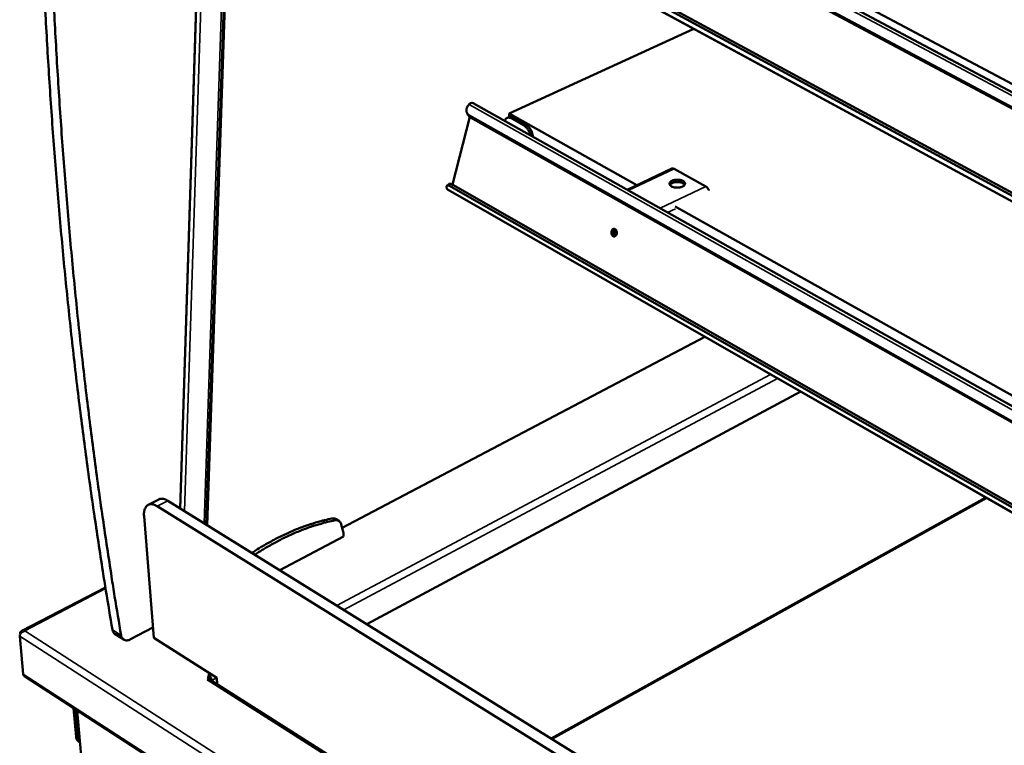
# Model space of a CAD drawing. Units: millimetres. Extents: x 65 to 5858, y 100 to 4100.
# Drawn here: x 4698 to 5041, y 3214 to 3466 of the extents above; entities that cross this region are included whole.
import ezdxf

# ---------------------------------------------------------------- set-up
doc = ezdxf.new("R2010")
doc.units = ezdxf.units.MM
doc.header["$LTSCALE"] = 20
doc.layers.add('Visible (ISO)', color=7, linetype='Continuous', lineweight=50)
doc.layers.add('Visible Narrow (ISO)', color=7, linetype='Continuous', lineweight=35)

msp = doc.modelspace()

# ---------------------------------------------------------------- linework, layer by layer
at = {"layer": 'Visible (ISO)'}
for p, q in [((4765.47, 3653.39), (4754.09, 3296.18)), ((4763.15, 3290.56), (4775.17, 3648.4)), ((4775.53, 3648.22), (4763.48, 3290.36)), ((4850.31, 3543.46), (5165.54, 3375.63)), ((5165.03, 3370.51), (4849.06, 3539.18)), ((5164.98, 3370.03), (4849.39, 3538.54)), ((5161.98, 3338.32), (4841.49, 3512.24)), ((4842.54, 3513.6), (5162.16, 3340.33)), ((4843.19, 3514.25), (5162.26, 3341.37)), ((5165.84, 3378.47), (4922.18, 3508.01)), ((4868.38, 3433.42), (4932.62, 3462.79)), ((4855.9, 3436.97), (5156.57, 3268.04)), ((4854.12, 3432.89), (4853.8, 3433.49)), ((5156.24, 3262.78), (4854.64, 3432.65)), ((4868.38, 3433.42), (4868.41, 3432.15)), ((4912.79, 3408.51), (4868.38, 3433.42)), ((4848.69, 3408.7), (4854.76, 3432.17)), ((5156.21, 3262.33), (4854.96, 3432.05)), ((4868.42, 3432.16), (4867.72, 3431.84)), ((4869.31, 3431.65), (4873.39, 3429.36)), ((4870.01, 3431.97), (4874.09, 3429.69)), ((4925.01, 3414.24), (4909.39, 3406.91)), ((4925.74, 3414.16), (4936.81, 3408)), ((4847.42, 3408.89), (4846.78, 3408.25)), ((4848.9, 3408.59), (5154.6, 3234.03)), ((4847.19, 3406.83), (4847.01, 3406.97)), ((5154.45, 3231.14), (4847.19, 3406.83)), ((4848.26, 3407.95), (5154.54, 3232.97)), ((5156.81, 3271.65), (4926.12, 3401.03)), ((4810.4, 3289.41), (4936.47, 3355.78)), ((4969.75, 3336.75), (4818.98, 3255.96)), ((4746.64, 3299.31), (4742.95, 3297.4)), ((5034.06, 3299.98), (4883.06, 3216.24)), ((5152.31, 3044.67), (4746.14, 3296.91)), ((4749.83, 3298.82), (5152.16, 3049.46)), ((4741.54, 3293.51), (4744.92, 3251.22)), ((4808.25, 3292.47), (4809.27, 3291.85)), ((4810.82, 3287.71), (4810.1, 3290.63)), ((4788.7, 3274.73), (4810.91, 3286.43)), ((4810.91, 3286.43), (4810.82, 3287.71)), ((4728.1, 3268.76), (4699.02, 3253.61)), ((4736.87, 3250.71), (4744.64, 3254.8)), ((4699.56, 3238.6), (4698.36, 3251.81)), ((4698.52, 3252.67), (4698.53, 3252.54)), ((4700.1, 3253.7), (4700.08, 3253.61)), ((4734.46, 3250.61), (4731.44, 3252.54)), ((4744.92, 3251.22), (4766.81, 3237.33)), ((4699.96, 3237.87), (5167.81, 2935.12)), ((4763.8, 3238.57), (4763.81, 3238.58)), ((4764.32, 3238.24), (4763.8, 3238.57)), ((4763.81, 3238.58), (4763.82, 3238.57)), ((4763.81, 3238.57), (4763.81, 3238.58)), ((4763.93, 3238.49), (4763.82, 3238.57)), ((4764.38, 3237.47), (4764.32, 3238.24)), ((4766.81, 3237.33), (4766.98, 3235.15)), ((4763.51, 3236.62), (4764.13, 3236.95)), ((4763.52, 3236.62), (4763.51, 3236.62)), ((4763.52, 3236.62), (4763.52, 3236.62)), ((4764.13, 3236.95), (4764.14, 3236.79)), ((4764.43, 3236.83), (4764.71, 3236.59)), ((4765.05, 3236.44), (4764.43, 3236.83)), ((5135.03, 3001.34), (4764.57, 3236.67)), ((4765.32, 3236.2), (4765.05, 3236.44)), ((4717.91, 3216.85), (4717.04, 3226.81)), ((4718.5, 3216.46), (4717.64, 3226.42)), ((4718.31, 3225.99), (4719.67, 3210.25)), ((4718.78, 3215.19), (4719.27, 3214.87))]:
    msp.add_line(p, q, dxfattribs=at)
at = {"layer": 'Visible (ISO)', "flags": 128}
for points in [[(4730.56, 3253.99, -0.001563), (4728.29, 3267.53, -0.003111), (4727.21, 3274.34, -0.000039), (4724.15, 3294.54, -0.001563), (4724.07, 3295.05, -0.001539), (4722.58, 3305.58, -0.001539), (4721.15, 3316.12, -0.001517), (4719.76, 3326.83, -0.001516), (4718.44, 3337.55, -0.001495), (4717.17, 3348.43, -0.001494), (4715.96, 3359.33, -0.001473), (4714.79, 3370.4, -0.001472), (4713.69, 3381.47, -0.001452), (4712.65, 3392.71, -0.001452), (4711.66, 3403.97, -0.001432), (4710.73, 3415.38, -0.001431), (4709.86, 3426.81, -0.001413), (4709.05, 3438.41, -0.001412), (4708.3, 3450.01, -0.001394), (4707.61, 3461.77, -0.001393), (4706.99, 3473.55, -0.001376)], [(4710.15, 3471.73, 0.001392), (4710.77, 3459.95, 0.001393), (4711.46, 3448.17, 0.001411), (4712.2, 3436.56, 0.001412), (4713, 3424.97, 0.001431), (4713.86, 3413.53, 0.001432), (4714.79, 3402.11, 0.001451), (4715.76, 3390.85, 0.001452), (4716.8, 3379.6, 0.001472), (4717.89, 3368.52, 0.001473), (4719.05, 3357.45, 0.001493), (4720.25, 3346.55, 0.001494), (4721.52, 3335.65, 0.001516), (4722.84, 3324.93, 0.001516), (4724.22, 3314.22, 0.001539), (4725.64, 3303.67, 0.001539), (4727.13, 3293.14, 0.001562), (4727.2, 3292.63, 0.000039), (4730.25, 3272.42, 0.00311), (4731.32, 3265.6, 0.001562), (4733.58, 3252.06)], [(4854.64, 3432.65, -0.043704), (4854.29, 3432.89, -0.06451), (4854.08, 3433.09, -0.021027), (4853.82, 3433.48, -0.044903), (4853.72, 3433.67, -0.043087), (4853.62, 3434.01, -0.043826), (4853.58, 3434.35, -0.03676), (4853.59, 3434.73, -0.038392), (4853.66, 3435.09, -0.030117), (4853.74, 3435.3, -0.011393), (4853.97, 3435.84, -0.046043), (4854.15, 3436.14, -0.029908), (4854.48, 3436.56)], [(4854.7, 3436.76, -0.044929), (4854.93, 3436.92, -0.061624), (4855.12, 3437, -0.022452), (4855.35, 3437.05, -0.028996), (4855.54, 3437.07, -0.080102), (4855.68, 3437.05, -0.05146), (4855.9, 3436.97)], [(4854.12, 3432.89, 0.035397), (4854.28, 3432.64, 0.035397), (4854.47, 3432.42, 0.03702), (4854.7, 3432.21, 0.03702), (4854.96, 3432.05)], [(4866.89, 3430.79, -0.047756), (4867.02, 3431.14, -0.066096), (4867.17, 3431.37, -0.023798), (4867.43, 3431.65, -0.051055), (4867.57, 3431.76, -0.05534), (4867.82, 3431.88, -0.055446), (4868.09, 3431.94, -0.045865), (4868.27, 3431.95, -0.020317), (4868.68, 3431.9, -0.059983), (4868.95, 3431.83, -0.042995), (4869.31, 3431.65)], [(4870.01, 3431.97, 0.037353), (4869.69, 3432.14, 0.053962), (4869.44, 3432.21, 0.016204), (4869.15, 3432.26, 0.020267), (4868.91, 3432.28, 0.067762), (4868.72, 3432.26, 0.041988), (4868.42, 3432.16)], [(4873.39, 3429.36, -0.022117), (4873.81, 3429.08, -0.039894), (4874.02, 3428.9, -0.006894), (4874.49, 3428.43, -0.021559), (4874.63, 3428.27, -0.017548), (4874.91, 3427.88, -0.018478), (4875.16, 3427.5, -0.016976), (4875.25, 3427.33, -0.00436), (4875.59, 3426.64, -0.030547), (4875.72, 3426.32, -0.017339), (4875.89, 3425.73)], [(4876.74, 3425.26, 0.017753), (4876.66, 3425.82, 0.031853), (4876.58, 3426.13, 0.004564), (4876.34, 3426.84, 0.017404), (4876.27, 3427.02, 0.016897), (4876.07, 3427.45, 0.016717), (4875.84, 3427.86, 0.018277), (4875.6, 3428.24, 0.017344), (4875.32, 3428.62, 0.021317), (4875.18, 3428.77, 0.006736), (4874.72, 3429.24, 0.039468), (4874.51, 3429.41, 0.021855), (4874.09, 3429.69)], [(4925.01, 3414.24, -0.054795), (4925.18, 3414.29, -0.054795), (4925.35, 3414.29, -0.065003), (4925.56, 3414.25, -0.065003), (4925.74, 3414.16)], [(4846.88, 3407.15, -0.046255), (4846.76, 3407.43, -0.055269), (4846.7, 3407.68, -0.023268), (4846.68, 3407.96, -0.060716), (4846.68, 3408.07, -0.102504), (4846.75, 3408.21, -0.109463), (4846.85, 3408.3, -0.085396), (4847, 3408.35, -0.073074), (4847.18, 3408.36, -0.030963), (4847.32, 3408.33, -0.01194), (4847.66, 3408.24, -0.039874), (4847.93, 3408.14, -0.029704), (4848.26, 3407.95)], [(4848.9, 3408.59, 0.035765), (4848.55, 3408.79, 0.044894), (4848.24, 3408.9, 0.016372), (4847.9, 3408.98, 0.035591), (4847.74, 3409, 0.099543), (4847.62, 3408.98, 0.053358), (4847.42, 3408.89)], [(4924.87, 3408.07, -0.062735), (4924.58, 3408.25, -0.077275), (4924.39, 3408.46, -0.03532), (4924.22, 3408.74, -0.073243), (4924.17, 3408.9, -0.082149), (4924.18, 3409.13, -0.080064), (4924.25, 3409.35, -0.056339), (4924.41, 3409.58, -0.056436), (4924.61, 3409.77, -0.031755), (4924.92, 3409.97, -0.03638), (4925.22, 3410.11, -0.022706), (4925.63, 3410.24, -0.025882), (4926, 3410.32, -0.020314), (4926.45, 3410.38, -0.021289), (4926.88, 3410.4, -0.021354), (4927.31, 3410.38, -0.020329), (4927.76, 3410.32, -0.026057), (4928.13, 3410.24, -0.022825), (4928.54, 3410.11, -0.03675), (4928.83, 3409.97, -0.032141), (4929.14, 3409.77, -0.057059), (4929.34, 3409.58, -0.057153), (4929.49, 3409.35, -0.080424), (4929.57, 3409.13, -0.082339), (4929.56, 3408.9, -0.072538), (4929.49, 3408.67, -0.069465), (4929.34, 3408.46, -0.041842), (4929.11, 3408.24, -0.04517), (4928.86, 3408.07, -0.026003), (4928.48, 3407.9, -0.03022), (4928.15, 3407.79, -0.021039), (4927.71, 3407.7, -0.023075), (4927.31, 3407.64, -0.02047), (4926.86, 3407.63, -0.020445), (4926.42, 3407.64, -0.023189), (4926.19, 3407.67, -0.008435), (4925.58, 3407.79, -0.043156), (4925.32, 3407.87, -0.024188), (4924.87, 3408.07)], [(4929.46, 3408.61, 0.035988), (4929.23, 3408.88, 0.06355), (4929.07, 3409, 0.017122), (4928.68, 3409.22, 0.033769), (4928.47, 3409.31, 0.021731), (4928.07, 3409.44, 0.024567), (4927.71, 3409.51, 0.019613), (4927.28, 3409.56, 0.020483), (4926.87, 3409.58, 0.020512), (4926.45, 3409.56, 0.019619), (4926.02, 3409.51, 0.024644), (4925.66, 3409.43, 0.021781), (4925.26, 3409.3, 0.033929), (4925.05, 3409.21, 0.01727), (4924.67, 3408.99, 0.063835), (4924.51, 3408.86, 0.036171), (4924.29, 3408.59)], [(4936.81, 3408, -0.030044), (4937.09, 3407.8, -0.051644), (4937.23, 3407.66, -0.012521), (4937.41, 3407.44, -0.010615), (4937.6, 3407.17, -0.043692), (4937.72, 3406.95, -0.027662), (4937.86, 3406.59)], [(4905.8, 3391.47, -0.067893), (4905.7, 3391.17, -0.083314), (4905.55, 3390.96, -0.042295), (4905.31, 3390.76, -0.076562), (4905.15, 3390.68, -0.086131), (4904.92, 3390.65, -0.084992), (4904.7, 3390.7, -0.069236), (4904.48, 3390.82, -0.066983), (4904.3, 3391.01, -0.047591), (4904.14, 3391.26, -0.049397), (4904.04, 3391.54, -0.041388), (4903.98, 3391.85, -0.041698), (4903.98, 3392.16, -0.046921), (4904.03, 3392.46, -0.045041), (4904.13, 3392.75, -0.062602), (4904.27, 3392.97, -0.063725), (4904.46, 3393.15, -0.082488), (4904.68, 3393.26, -0.08504), (4904.9, 3393.28, -0.081028), (4905.13, 3393.24, -0.077499), (4905.34, 3393.12, -0.056779), (4905.54, 3392.92, -0.057121), (4905.68, 3392.69, -0.042749), (4905.76, 3392.48, -0.024025), (4905.85, 3392.09, -0.063212), (4905.86, 3391.83, -0.043866), (4905.8, 3391.47)], [(4905.18, 3393.21, 0.051348), (4904.95, 3393.01, 0.079349), (4904.83, 3392.84, 0.031643), (4904.7, 3392.5, 0.048091), (4904.66, 3392.27, 0.041395), (4904.65, 3391.95, 0.041422), (4904.69, 3391.64, 0.047884), (4904.76, 3391.42, 0.031415), (4904.93, 3391.1, 0.078998), (4905.06, 3390.94, 0.051109), (4905.32, 3390.76)], [(4905.35, 3390.78, -0.046623), (4905.12, 3390.92, -0.07386), (4905.01, 3391.04, -0.026192), (4904.84, 3391.3, -0.044299), (4904.76, 3391.47, -0.035823), (4904.71, 3391.64, -0.017628), (4904.65, 3391.99, -0.056391), (4904.65, 3392.2, -0.036969), (4904.7, 3392.52)], [(4905.53, 3392.93, 0.035531), (4905.41, 3392.67, 0.057133), (4905.36, 3392.5, 0.01645), (4905.33, 3392.16, 0.034286), (4905.33, 3392, 0.034514), (4905.35, 3391.84, 0.016655), (4905.43, 3391.51, 0.057609), (4905.49, 3391.35, 0.03578), (4905.65, 3391.11)], [(4746.64, 3299.31, -0.038137), (4747.05, 3299.47, -0.06252), (4747.32, 3299.52, -0.01711), (4747.86, 3299.53, -0.03756), (4748.1, 3299.51, -0.026858), (4748.31, 3299.46, -0.009088), (4748.94, 3299.27, -0.040772), (4749.31, 3299.12, -0.026532), (4749.83, 3298.82)], [(4746.14, 3296.91, 0.030778), (4745.56, 3297.24, 0.045636), (4745.15, 3297.4, 0.011765), (4744.47, 3297.58, 0.031618), (4744.22, 3297.63, 0.044523), (4743.8, 3297.63, 0.043076), (4743.38, 3297.57, 0.050254), (4743.01, 3297.43, 0.050177), (4742.67, 3297.23, 0.045259), (4742.36, 3296.95, 0.04641), (4742.11, 3296.63, 0.033906), (4741.89, 3296.2, 0.036563), (4741.73, 3295.78, 0.024443), (4741.67, 3295.52, 0.008013), (4741.54, 3294.73, 0.038011), (4741.5, 3294.25, 0.024527), (4741.54, 3293.51)], [(4806.85, 3292.68, 0.007577), (4804.28, 3292.11, 0.0145), (4802.94, 3291.76, 0.000869), (4799.39, 3290.71, 0.007569), (4798.99, 3290.58, 0.007021), (4796.96, 3289.87, 0.007187), (4795, 3289.13, 0.006682), (4792.96, 3288.29, 0.006834), (4791, 3287.41, 0.006373), (4788.96, 3286.44, 0.006512), (4786.99, 3285.44, 0.006095), (4786.64, 3285.25, 0.000567), (4782.98, 3283.21, 0.011501), (4781.59, 3282.38, 0.006102), (4779.01, 3280.74)], [(4807.87, 3292.05, 0.007577), (4805.29, 3291.49, 0.0145), (4803.96, 3291.14, 0.000869), (4800.41, 3290.08, 0.007569), (4800, 3289.96, 0.00702), (4797.98, 3289.25, 0.007187), (4796.02, 3288.5, 0.006681), (4793.98, 3287.66, 0.006834), (4792.01, 3286.79, 0.006372), (4789.97, 3285.81, 0.006511), (4788, 3284.81, 0.006094), (4787.66, 3284.62, 0.000566), (4784, 3282.58, 0.011498), (4782.6, 3281.75, 0.0061), (4780.02, 3280.11)], [(4808.25, 3292.47, 0.045161), (4807.94, 3292.62, 0.045161), (4807.6, 3292.7, 0.049289), (4807.23, 3292.73, 0.049289), (4806.85, 3292.68)], [(4810.1, 3290.63, 0.050212), (4809.96, 3291.06, 0.070064), (4809.79, 3291.34, 0.026005), (4809.48, 3291.69, 0.052837), (4809.29, 3291.83, 0.053289), (4809.08, 3291.94, 0.026386), (4808.64, 3292.08, 0.07085), (4808.31, 3292.11, 0.050733), (4807.87, 3292.05)], [(4730.56, 3253.99, 0.034107), (4730.64, 3253.62, 0.051607), (4730.73, 3253.39, 0.013942), (4730.88, 3253.12, 0.015933), (4731.03, 3252.9, 0.059077), (4731.17, 3252.74, 0.036541), (4731.44, 3252.54)], [(4736.87, 3250.71, -0.034448), (4736.43, 3250.5, -0.051078), (4736.11, 3250.41, -0.014386), (4735.6, 3250.34, -0.035345), (4735.39, 3250.33, -0.044834), (4735.06, 3250.37, -0.043754), (4734.74, 3250.47, -0.048046), (4734.45, 3250.62, -0.048027), (4734.2, 3250.82, -0.04379), (4734.06, 3250.98, -0.019641), (4733.8, 3251.36, -0.060609), (4733.68, 3251.64, -0.041971), (4733.58, 3252.06)], [(4699.96, 3237.87, -0.053989), (4699.8, 3238, -0.053989), (4699.68, 3238.17, -0.060873), (4699.59, 3238.38, -0.060873), (4699.56, 3238.6)], [(4764.13, 3236.95, -0.080582), (4763.94, 3237.09, -0.099204), (4763.83, 3237.25, -0.049582), (4763.77, 3237.47, -0.087045), (4763.77, 3237.6, -0.074535), (4763.8, 3237.72, -0.036796), (4763.94, 3237.95, -0.077383), (4764.09, 3238.11, -0.063459), (4764.32, 3238.24)], [(4764.38, 3237.47, 0.030629), (4764.25, 3237.39, 0.030629), (4764.12, 3237.3, 0.026885), (4764.03, 3237.21, 0.026885), (4763.94, 3237.1)], [(4764.43, 3236.83, 0.026056), (4764.41, 3236.97, 0.026056), (4764.38, 3237.1, 0.028817), (4764.32, 3237.25, 0.028817), (4764.24, 3237.39)], [(4765.05, 3236.44, 0.02437), (4764.99, 3236.8, 0.042688), (4764.93, 3237, 0.008677), (4764.82, 3237.28, 0.007851), (4764.68, 3237.58, 0.038594), (4764.57, 3237.78, 0.023194), (4764.33, 3238.1)], [(4763.52, 3236.62, -0.04168), (4763.74, 3236.73, -0.058717), (4763.91, 3236.77, -0.019709), (4764.11, 3236.78, -0.02471), (4764.27, 3236.78, -0.073987), (4764.39, 3236.76, -0.046956), (4764.57, 3236.67)], [(4717.91, 3216.85, 0.036824), (4717.96, 3216.43, 0.054403), (4718.05, 3216.16, 0.015899), (4718.2, 3215.85, 0.018645), (4718.35, 3215.6, 0.063956), (4718.49, 3215.42, 0.040003), (4718.78, 3215.19)], [(4719.27, 3214.88, -0.036366), (4719.02, 3215.12, -0.059285), (4718.89, 3215.29, -0.015893), (4718.76, 3215.53, -0.013606), (4718.63, 3215.82, -0.050647), (4718.55, 3216.07, -0.033563), (4718.5, 3216.46)]]:
    msp.add_lwpolyline(points, format="xyb", dxfattribs=at)
at = {"layer": 'Visible (ISO)'}
for points in [[(4854.48, 3436.56), (4854.55, 3436.63), (4854.62, 3436.7), (4854.7, 3436.76)], [(4847.01, 3406.97), (4846.96, 3407.03), (4846.91, 3407.09), (4846.88, 3407.15)]]:
    msp.add_open_spline(points, degree=3, dxfattribs=at)
for points, knots in [([(4698.36, 3251.81), (4698.32, 3252.33), (4698.67, 3252.91), (4699.25, 3253.28), (4699.5, 3253.43), (4699.79, 3253.55), (4700.08, 3253.61)], [-3.141593, -3.141593, -3.141593, -3.141593, -2.04607, -2.04607, -2.04607, -1.570796, -1.570796, -1.570796, -1.570796]), ([(4700.1, 3253.7), (4699.48, 3253.84), (4698.89, 3253.67), (4698.65, 3253.27), (4698.54, 3253.1), (4698.5, 3252.89), (4698.52, 3252.67)], [1.570796, 1.570796, 1.570796, 1.570796, 2.666319, 2.666319, 2.666319, 3.141593, 3.141593, 3.141593, 3.141593])]:
    msp.add_open_spline(points, degree=3, knots=knots, dxfattribs=at)
at = {"layer": 'Visible Narrow (ISO)'}
for p, q in [((4765.47, 3653.39), (4754.09, 3296.18)), ((4765.65, 3653.3), (4754.26, 3296.07)), ((4767.1, 3652.55), (4755.61, 3295.24)), ((4774.39, 3648.81), (4762.41, 3291.02)), ((5165.42, 3374.44), (4848.9, 3543.06)), ((4841.14, 3512.61), (5162, 3338.51)), ((5156.49, 3266.78), (4854.48, 3436.56)), ((4854.96, 3432.05), (4854.64, 3432.65)), ((4869.31, 3431.65), (4870.01, 3431.97)), ((4874.09, 3429.69), (4873.39, 3429.36)), ((4925.74, 3414.16), (4909.81, 3406.68)), ((4848.26, 3407.95), (4848.9, 3408.59)), ((4846.88, 3407.15), (5154.46, 3231.3)), ((4920.86, 3400.47), (4936.81, 3408)), ((4926.25, 3400.28), (4923.51, 3398.98)), ((4808.56, 3262.42), (4959.29, 3342.73)), ((4961.69, 3341.36), (4810.96, 3260.93)), ((5034.4, 3299.78), (4883.4, 3216.03)), ((4749.83, 3298.82), (4746.14, 3296.91)), ((4806.85, 3292.68), (4807.87, 3292.05)), ((4728.17, 3268.32), (4700.1, 3253.7)), ((5167.78, 2949.86), (4698.36, 3251.81)), ((4698.58, 3252.63), (4698.52, 3252.67)), ((4700.08, 3253.61), (5168.52, 2952.69)), ((4733.58, 3252.06), (4730.56, 3253.99)), ((4699.56, 3238.6), (5167.51, 2935.86)), ((4763.82, 3238.57), (4764.38, 3238.87)), ((4763.82, 3238.56), (4763.82, 3238.57)), ((4766.77, 3237.36), (4765.05, 3236.44)), ((5134.3, 3001.01), (4763.52, 3236.62)), ((4764.49, 3236.78), (4764.42, 3236.75)), ((4718.5, 3216.46), (4717.91, 3216.85))]:
    msp.add_line(p, q, dxfattribs=at)

doc.saveas('drawing.dxf')
